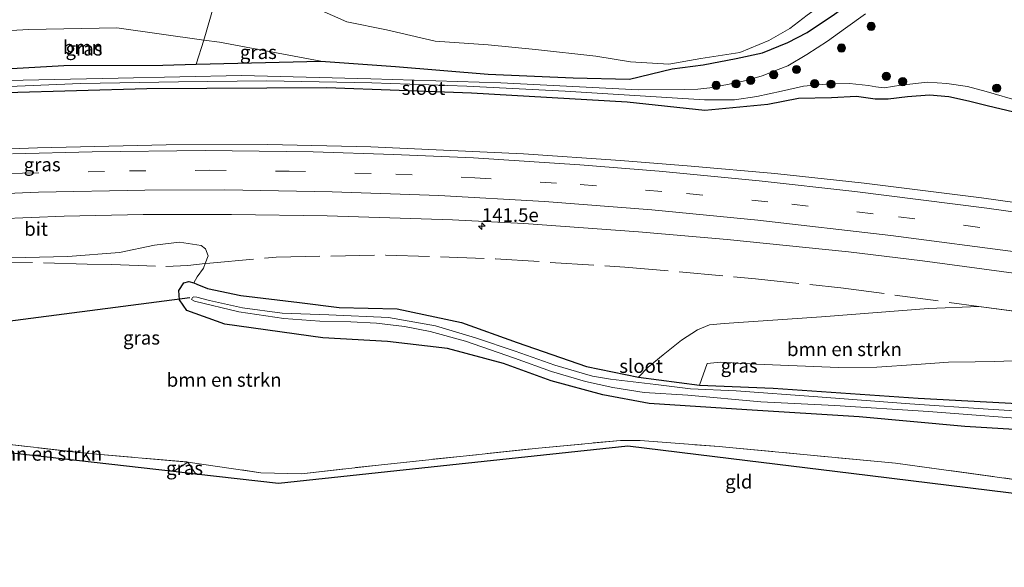
# Model space of a CAD drawing. Units: metres. Extents: x 239995 to 250002, y 474998 to 481251.
# Drawn here: x 244117 to 244297, y 480858 to 480958 of the extents above; entities that cross this region are included whole.
import ezdxf
from ezdxf.enums import TextEntityAlignment as Align

# ---------------------------------------------------------------- set-up
doc = ezdxf.new("R2010")
doc.units = ezdxf.units.M
doc.linetypes.add('IE-TERREINAFSCHEIDING', pattern=[10, 8, -2])
doc.linetypes.add('VW-3-9_STREEP', pattern=[12, 3, -9])
doc.layers.get('0').update_dxf_attribs({"lineweight": 25})
for name, color, linetype, lineweight in [('B-ME-AM-KILOMETR-S-B1', 7, 'Continuous', 18), ('B-ME-GR-BOMENSTRUIKEN-GV-B6', 93, 'Continuous', 18), ('B-ME-GR-BOOM-GV-B6', 93, 'Continuous', 18), ('B-ME-GR-BOOM-S-B1', 93, 'Continuous', 18), ('B-ME-GW-KRUINLIJN-L-B1', 93, 'Continuous', 18), ('B-ME-GW-TEENLIJN-L-B1', 93, 'Continuous', 18), ('B-ME-IE-GRASLAND-GV-B6', 93, 'Continuous', 18), ('B-ME-IE-GRONDWERKLIJN-GROND_INGERICHT-GV-B6', 253, 'Continuous', 18), ('B-ME-IE-TERREINAFSCHEIDING-DOORGANG-L-B1', 8, 'IE-TERREINAFSCHEIDING-KUNSTMATIG-OPEN', 18), ('B-ME-IE-TERREINAFSCHEIDING-RASTERHEKWERK-L-B1', 8, 'IE-TERREINAFSCHEIDING', 18), ('B-ME-OG-WATER-GV-B6', 153, 'Continuous', 18), ('B-ME-VH-VERH_SOORT-BITUMEN-GV-B6', 8, 'IE-TERREINAFSCHEIDING-NATUURLIJK-HOUTWAL', 18), ('B-ME-VW-MARKERING-39STREEP-015-L-B1', 255, 'VW-3-9_STREEP', 18), ('B-ME-VW-MARKERING-STREEP-015-L-B1', 7, 'Continuous', 18)]:
    doc.layers.add(name, color=color, linetype=linetype, lineweight=lineweight)
for name, color, linetype in [('B-ME-GW-INSTEEKWATERGANG-L-B1', 10, 'Continuous'), ('B-ME-KG-KADASTRAAL-OPNAMEDTMGRENS-L-B1', 10, 'Continuous'), ('B-ME-KW-DUIKER-L-B1', 10, 'Continuous')]:
    doc.layers.add(name, color=color, linetype=linetype)
doc.styles.add('NLCS-ISO', font='NLCS-ISO.TTF')
doc.linetypes.add('IE-TERREINAFSCHEIDING-KUNSTMATIG-OPEN', pattern='A,7,-1.5,[67,NLCS.SHX,S=0.75,R=0,X=0,Y=0],-1.5', length=10)
doc.linetypes.add('IE-TERREINAFSCHEIDING-NATUURLIJK-HOUTWAL', pattern='A,7,-1.5,[67,NLCS.SHX,S=0.75,R=45,X=0,Y=0],-1.5,7,-1.5,[70,NLCS.SHX,S=0.75,R=0,X=0,Y=0],-1.5', length=20)

# ---------------------------------------------------------------- blocks, each defined once
blk = doc.blocks.new('hecto')
for p, q in [((0, 0.625), (-0.625, 0)), ((0, -0.625), (0, 0.625)), ((-0.625, 0), (0.625, 0)), ((0.625, 0), (0, -0.625))]:
    blk.add_line(p, q)
blk = doc.blocks.new('boom')
h = blk.add_hatch(color=256)
edge = h.paths.add_edge_path()
edge.add_arc((0, 0), 0.75, 0, 360)
blk.add_circle((0, 0), 0.75)

msp = doc.modelspace()

# ---------------------------------------------------------------- linework, layer by layer
at = {"layer": 'B-ME-GR-BOMENSTRUIKEN-GV-B6'}
for points in [[(244112.706, 480914.765, 13.091), (244125.731, 480915.069, 13.082), (244135.211, 480915.795, 13.103), (244141.604, 480917.189, 13.145), (244146.154, 480917.709, 13.148), (244150.117, 480917.124, 13.109), (244150.941, 480916.491, 13.07), (244151.387, 480915.227, 13.049), (244150.884, 480913.796, 13.01), (244150.577, 480912.925, 12.986), (244149.403, 480911.359, 12.899)], [(244149.403, 480911.359, 12.899), (244148.806, 480910.276, 13.061), (244147.88, 480910.541, 13.106), (244146.955, 480910.289, 13.163), (244146.033, 480908.88, 13.163), (244146.142, 480907.174, 13.166), (244147.54, 480905.188, 13.178), (244154.472, 480902.725, 13.178), (244172.371, 480900.217, 13.178), (244184.236, 480899.545, 13.151), (244195.201, 480898.238, 13.076), (244205.435, 480895.481, 12.956), (244214.156, 480892.352, 12.656), (244223.641, 480889.743, 12.539), (244232.112, 480888.205, 12.464), (244249.981, 480887.021, 12.569), (244270.529, 480885.748, 12.623), (244289.877, 480883.971, 12.743), (244310.989, 480882.692, 12.767)], [(244230.196, 480893.013, 12.461), (244231.946, 480894.802, 12.62), (244234.667, 480897.082, 12.779), (244238.065, 480899.75, 12.857), (244240.977, 480901.656, 12.932), (244243.141, 480902.569, 12.953), (244245.869, 480902.806, 13.058), (244263.679, 480904.061, 13.01), (244283.264, 480905.553, 13.103), (244292.429, 480905.941, 13.23), (244304.298, 480904.335, 13.101)], [(244298.641, 480895.965, 12.971), (244295.387, 480895.862, 13.007), (244291.793, 480895.824, 12.998), (244286.881, 480895.769, 12.992), (244281.029, 480895.343, 12.92), (244273.762, 480894.801, 12.836), (244266.774, 480894.777, 12.803), (244251.663, 480895.383, 12.719), (244245.171, 480895.748, 12.638), (244242.709, 480895.496, 12.614), (244241.304, 480891.559, 12.362), (244230.196, 480893.013, 12.461)], [(244145.052, 480875.722, 13.323), (244107.391, 480879.982, 13.499), (244100.077, 480879.129, 13.336), (244100.97, 480880.952, 13.376), (244107.446, 480881.468, 13.499), (244110.292, 480881.217, 13.496), (244129.564, 480879.015, 13.496), (244147.709, 480877.456, 13.313), (244145.052, 480875.722, 13.323)], [(244299.362, 480874.222, 13.106), (244277.207, 480877.24, 12.869), (244246.76, 480880.119, 12.74), (244244.957, 480880.289, 12.833), (244230.497, 480881.405, 12.722), (244226.865, 480881.42, 12.74), (244211.886, 480880.014, 12.647), (244182.596, 480876.913, 13.097), (244168.466, 480875.295, 13.193), (244161.025, 480875.514, 13.28), (244147.709, 480877.456, 13.313), (244129.564, 480879.015, 13.496), (244110.292, 480881.217, 13.496)]]:
    msp.add_polyline3d(points, dxfattribs=at)
at = {"layer": 'B-ME-GR-BOOM-GV-B6'}
for points in [[(244111.055, 480956.234, 14.429), (244107.915, 480967.482, 15.182), (244114.627, 480976.916, 15.473), (244130.342, 480990.563, 15.575), (244133.037, 480996.276, 15.71), (244133.209, 480999.767, 15.806), (244131.848, 481003.517, 15.806), (244130.523, 481005.735, 15.839), (244126.377, 481009.319, 15.773), (244121.698, 481012.77, 15.413), (244125.533, 481015.092, 15.323), (244145.302, 481024.007, 15.218), (244168.158, 481021.337, 15.116), (244162.747, 480996.697, 14.549), (244150.619, 480954.724, 14.09), (244134.687, 480956.928, 14.327), (244118.53, 480956.629, 14.483), (244111.055, 480956.234, 14.429)], [(244111.055, 480956.234, 14.429), (244118.53, 480956.629, 14.483), (244134.687, 480956.928, 14.327), (244150.619, 480954.724, 14.09), (244149.196, 480950.275, 13.763), (244143.139, 480950.118, 13.451), (244125.011, 480950.047, 13.538), (244113.255, 480949.396, 13.679), (244111.055, 480956.234, 14.429)]]:
    msp.add_polyline3d(points, dxfattribs=at)
at = {"layer": 'B-ME-GW-INSTEEKWATERGANG-L-B1'}
for points in [[(244113.255, 480949.396, 13.679), (244125.011, 480950.047, 13.538), (244143.139, 480950.118, 13.451), (244149.196, 480950.275, 13.763), (244172.006, 480950.864, 13.571), (244185.725, 480949.861, 13.331), (244202.638, 480948.441, 13.103), (244218.232, 480947.778, 12.914), (244228.528, 480947.543, 12.821), (244236.306, 480949.423, 12.902), (244241.989, 480950.182, 12.95), (244248.025, 480951.352, 12.914), (244252.83, 480952.373, 12.821), (244257.486, 480954.24, 12.764), (244261.055, 480956.129, 12.689), (244266.028, 480959.425, 12.692), (244272.911, 480964.462, 12.578), (244277.467, 480968.38, 12.551), (244281.523, 480972.712, 12.596), (244284.787, 480976.269, 12.581), (244289.147, 480979.633, 12.455), (244296.328, 480983.468, 12.5)], [(244298.87, 480941.511, 12.551), (244293.946, 480942.692, 12.533), (244290.558, 480943.518, 12.53), (244286.975, 480944.298, 12.566), (244283.428, 480944.654, 12.566), (244279.411, 480944.351, 12.62), (244275.863, 480943.866, 12.626), (244273.501, 480943.893, 12.584), (244270.086, 480944.352, 12.557), (244265.506, 480944.131, 12.542), (244259.46, 480944.001, 12.569), (244253.853, 480942.931, 12.554), (244242.281, 480941.799, 13.013), (244228.108, 480943.339, 13.067), (244199.579, 480944.984, 13.094), (244173.117, 480945.967, 13.055), (244140.221, 480945.783, 13.046), (244114.456, 480945.055, 13.052)], [(244310.989, 480882.692, 12.767), (244289.877, 480883.971, 12.743), (244270.529, 480885.748, 12.623), (244249.981, 480887.021, 12.569), (244232.112, 480888.205, 12.464), (244223.641, 480889.743, 12.539), (244214.156, 480892.352, 12.656), (244205.435, 480895.481, 12.956), (244195.201, 480898.238, 13.076), (244184.236, 480899.545, 13.151), (244172.371, 480900.217, 13.178), (244154.472, 480902.725, 13.178), (244147.54, 480905.188, 13.178), (244146.142, 480907.174, 13.166), (244146.033, 480908.88, 13.163), (244146.955, 480910.289, 13.163), (244147.88, 480910.541, 13.106), (244148.806, 480910.276, 13.061), (244149.355, 480910.015, 12.896), (244151.274, 480909.203, 12.704), (244157.376, 480907.936, 12.686), (244168.112, 480906.672, 12.686), (244175.362, 480905.744, 12.563), (244185.987, 480905.499, 12.62), (244197.764, 480903, 12.62), (244207.975, 480899.349, 12.557), (244220.665, 480894.96, 12.53), (244230.196, 480893.013, 12.461), (244241.304, 480891.559, 12.362), (244254.801, 480891.01, 12.38), (244281.35, 480889.162, 12.605), (244302.933, 480887.975, 12.662)]]:
    msp.add_polyline3d(points, dxfattribs=at)
at = {"layer": 'B-ME-GW-KRUINLIJN-L-B1'}
msp.add_polyline3d([(244172.006, 480950.864, 13.571), (244153.468, 480954.33, 14.093), (244150.619, 480954.724, 14.09), (244134.687, 480956.928, 14.327), (244118.53, 480956.629, 14.483), (244111.055, 480956.234, 14.429), (244099.282, 480955.612, 14.486), (244077.788, 480953.791, 14.459), (244054.521, 480950.778, 14.372), (244037.343, 480948.694, 14.243), (244022.302, 480946.524, 13.946), (244014.018, 480944.071, 13.607)], dxfattribs=at)
at = {"layer": 'B-ME-GW-TEENLIJN-L-B1'}
msp.add_polyline3d([(244165.016, 480963.702, 14.115), (244169.469, 480961.293, 14.005), (244176.774, 480958.08, 13.876), (244184.066, 480956.586, 13.701), (244192.952, 480954.503, 13.474), (244202.659, 480953.818, 13.353), (244211.321, 480952.984, 13.251), (244222.377, 480951.784, 13.134), (244228.705, 480950.743, 12.988), (244235.713, 480950.31, 12.956), (244241.56, 480951.354, 12.964), (244248.681, 480952.441, 12.854), (244254.023, 480954.61, 12.712), (244257.837, 480956.821, 12.761), (244261.034, 480959.251, 12.611), (244266.294, 480963.032, 12.591), (244271.738, 480967.682, 12.619), (244277.185, 480972.286, 12.579), (244280.9, 480975.988, 12.623), (244285.167, 480978.598, 12.477), (244288.099, 480981.118, 12.469), (244290.095, 480983.639, 12.575), (244291.986, 480986.299, 12.648), (244293.167, 480989.454, 12.737)], dxfattribs=at)
at = {"layer": 'B-ME-IE-GRASLAND-GV-B6'}
for points in [[(244266.028, 480959.425, 12.692), (244261.055, 480956.129, 12.689), (244257.486, 480954.24, 12.764), (244252.83, 480952.373, 12.821), (244248.025, 480951.352, 12.914), (244241.989, 480950.182, 12.95), (244236.306, 480949.423, 12.902), (244228.528, 480947.543, 12.821), (244218.232, 480947.778, 12.914), (244202.638, 480948.441, 13.103), (244185.725, 480949.861, 13.331), (244172.006, 480950.864, 13.571), (244153.468, 480954.33, 14.093), (244150.619, 480954.724, 14.09), (244162.747, 480996.697, 14.549)], [(244261.034, 480959.251, 12.611), (244257.837, 480956.821, 12.761), (244254.023, 480954.61, 12.712), (244248.681, 480952.441, 12.854), (244241.56, 480951.354, 12.964), (244235.713, 480950.31, 12.956), (244228.705, 480950.743, 12.988), (244222.377, 480951.784, 13.134), (244211.321, 480952.984, 13.251), (244202.659, 480953.818, 13.353), (244192.952, 480954.503, 13.474), (244184.066, 480956.586, 13.701), (244176.774, 480958.08, 13.876), (244169.469, 480961.293, 14.005)], [(244169.469, 480961.293, 14.005), (244176.774, 480958.08, 13.876), (244184.066, 480956.586, 13.701), (244192.952, 480954.503, 13.474), (244202.659, 480953.818, 13.353), (244211.321, 480952.984, 13.251), (244222.377, 480951.784, 13.134), (244228.705, 480950.743, 12.988), (244235.713, 480950.31, 12.956), (244241.56, 480951.354, 12.964), (244248.681, 480952.441, 12.854), (244254.023, 480954.61, 12.712), (244257.837, 480956.821, 12.761), (244261.034, 480959.251, 12.611)], [(244113.255, 480949.396, 13.679), (244125.011, 480950.047, 13.538), (244143.139, 480950.118, 13.451), (244149.196, 480950.275, 13.763), (244172.006, 480950.864, 13.571), (244185.725, 480949.861, 13.331), (244202.638, 480948.441, 13.103), (244218.232, 480947.778, 12.914), (244228.528, 480947.543, 12.821), (244236.306, 480949.423, 12.902), (244241.989, 480950.182, 12.95), (244248.025, 480951.352, 12.914), (244252.83, 480952.373, 12.821), (244257.486, 480954.24, 12.764), (244261.055, 480956.129, 12.689), (244266.028, 480959.425, 12.692)], [(244271.703, 480959.498, 12.23), (244268.066, 480956.903, 12.23), (244264.731, 480954.507, 12.23), (244260.959, 480952.085, 12.23), (244257.494, 480949.993, 12.23), (244255.745, 480949.321, 12.23), (244252.793, 480948.146, 12.23), (244249.873, 480947.295, 12.23), (244246.427, 480946.572, 12.23), (244243.242, 480945.987, 12.23), (244241.049, 480945.699, 12.23), (244238.648, 480945.653, 12.23), (244230.176, 480945.594, 12.23), (244204.99, 480946.866, 12.23), (244181.157, 480947.6, 12.23), (244157.491, 480948.249, 12.23), (244134.964, 480947.734, 12.23), (244114.625, 480947.337, 12.23)], [(244149.196, 480950.275, 13.763), (244150.619, 480954.724, 14.09), (244153.468, 480954.33, 14.093), (244172.006, 480950.864, 13.571), (244149.196, 480950.275, 13.763)], [(244112.06, 480946.072, 12.23), (244128.038, 480946.747, 12.23), (244145.982, 480947.068, 12.23), (244162.079, 480947.224, 12.23), (244181.395, 480946.896, 12.23), (244198.746, 480946.247, 12.23), (244216.77, 480945.369, 12.23), (244235.326, 480944.224, 12.23), (244242.271, 480943.796, 12.23), (244247.725, 480943.794, 12.23), (244251.843, 480944.375, 12.23), (244256.347, 480945.36, 12.23), (244260.348, 480946.265, 12.23), (244265.14, 480946.726, 12.23), (244268.778, 480946.744, 12.23), (244272.243, 480946.391, 12.23), (244273.616, 480946.181, 12.23), (244275.144, 480945.992, 12.23), (244278.162, 480946.479, 12.23), (244283.023, 480946.982, 12.23), (244286.606, 480946.784, 12.23), (244290.361, 480946.229, 12.23), (244293.759, 480945.319, 12.23), (244300.069, 480943.448, 12.23)], [(244298.87, 480941.511, 12.551), (244293.946, 480942.692, 12.533), (244290.558, 480943.518, 12.53), (244286.975, 480944.298, 12.566), (244283.428, 480944.654, 12.566), (244279.411, 480944.351, 12.62), (244275.863, 480943.866, 12.626), (244273.501, 480943.893, 12.584), (244270.086, 480944.352, 12.557), (244265.506, 480944.131, 12.542), (244259.46, 480944.001, 12.569), (244253.853, 480942.931, 12.554), (244242.281, 480941.799, 13.013), (244228.108, 480943.339, 13.067), (244199.579, 480944.984, 13.094), (244173.117, 480945.967, 13.055), (244140.221, 480945.783, 13.046), (244114.456, 480945.055, 13.052)], [(244114.456, 480945.055, 13.052), (244140.221, 480945.783, 13.046), (244173.117, 480945.967, 13.055), (244199.579, 480944.984, 13.094), (244228.108, 480943.339, 13.067), (244242.281, 480941.799, 13.013), (244253.853, 480942.931, 12.554), (244259.46, 480944.001, 12.569), (244265.506, 480944.131, 12.542), (244270.086, 480944.352, 12.557), (244273.501, 480943.893, 12.584), (244275.863, 480943.866, 12.626), (244279.411, 480944.351, 12.62), (244283.428, 480944.654, 12.566), (244286.975, 480944.298, 12.566), (244290.558, 480943.518, 12.53), (244293.946, 480942.692, 12.533), (244298.87, 480941.511, 12.551)], [(244317.7824, 480922.3246, 13.7869), (244292.9397, 480925.8334, 13.7746), (244271.4708, 480928.5217, 13.7345), (244255.092, 480930.2843, 13.7263), (244239.8161, 480931.6489, 13.691), (244226.877, 480932.6662, 13.668), (244209.1119, 480933.8963, 13.6347), (244181.175, 480935.1865, 13.6133), (244162.3256, 480935.602, 13.561), (244143.7485, 480935.5367, 13.5694), (244120.1744, 480935.0016, 13.5437), (244105.541, 480934.4571, 13.5168)], [(244100.8294, 480921.4764, 13.2203), (244125.0801, 480922.4442, 13.2514), (244139.4972, 480922.7517, 13.2516), (244155.7088, 480922.776, 13.275), (244173.1729, 480922.5626, 13.2975), (244196.111, 480921.8009, 13.32), (244209.205, 480921.1118, 13.3279), (244230.165, 480919.5923, 13.3176), (244246.361, 480918.1818, 13.3543)], [(244304.298, 480904.335, 13.101), (244292.429, 480905.941, 13.23), (244283.264, 480905.553, 13.103), (244263.679, 480904.061, 13.01), (244245.869, 480902.806, 13.058), (244243.141, 480902.569, 12.953), (244240.977, 480901.656, 12.932), (244238.065, 480899.75, 12.857), (244234.667, 480897.082, 12.779), (244231.946, 480894.802, 12.62), (244230.196, 480893.013, 12.461), (244220.665, 480894.96, 12.53), (244207.975, 480899.349, 12.557), (244197.764, 480903, 12.62), (244185.987, 480905.499, 12.62), (244175.362, 480905.744, 12.563), (244168.112, 480906.672, 12.686), (244157.376, 480907.936, 12.686), (244151.274, 480909.203, 12.704), (244149.355, 480910.015, 12.896), (244148.806, 480910.276, 13.061), (244149.403, 480911.359, 12.899), (244150.577, 480912.925, 12.986), (244150.884, 480913.796, 13.01), (244151.387, 480915.227, 13.049), (244150.941, 480916.491, 13.07), (244150.117, 480917.124, 13.109), (244146.154, 480917.709, 13.148), (244141.604, 480917.189, 13.145), (244135.211, 480915.795, 13.103), (244125.731, 480915.069, 13.082), (244112.706, 480914.765, 13.091)], [(244246.361, 480918.1818, 13.3543), (244268.6181, 480915.9345, 13.3879), (244282.1326, 480914.3066, 13.4055), (244304.274, 480911.3083, 13.451)], [(244310.989, 480882.692, 12.767), (244289.877, 480883.971, 12.743), (244270.529, 480885.748, 12.623), (244249.981, 480887.021, 12.569), (244232.112, 480888.205, 12.464), (244223.641, 480889.743, 12.539), (244214.156, 480892.352, 12.656), (244205.435, 480895.481, 12.956), (244195.201, 480898.238, 13.076), (244184.236, 480899.545, 13.151), (244172.371, 480900.217, 13.178), (244154.472, 480902.725, 13.178), (244147.54, 480905.188, 13.178), (244146.142, 480907.174, 13.166), (244146.033, 480908.88, 13.163), (244146.955, 480910.289, 13.163), (244147.88, 480910.541, 13.106), (244148.806, 480910.276, 13.061)], [(244148.806, 480910.276, 13.061), (244149.355, 480910.015, 12.896), (244151.274, 480909.203, 12.704), (244157.376, 480907.936, 12.686), (244168.112, 480906.672, 12.686), (244175.362, 480905.744, 12.563), (244185.987, 480905.499, 12.62), (244197.764, 480903, 12.62), (244207.975, 480899.349, 12.557), (244220.665, 480894.96, 12.53), (244230.196, 480893.013, 12.461), (244241.304, 480891.559, 12.362), (244254.801, 480891.01, 12.38), (244281.35, 480889.162, 12.605), (244302.933, 480887.975, 12.662)], [(244308.923, 480886.198, 11.693), (244294.152, 480887.121, 11.693), (244279.831, 480888.13, 11.693), (244262.976, 480889.399, 11.681), (244248.06, 480890.471, 11.681), (244239.686, 480890.881, 11.681), (244233.31, 480891.666, 11.681), (244225.067, 480892.618, 11.681), (244221.776, 480893.184, 11.681), (244214.868, 480895.222, 11.681), (244207.622, 480897.782, 11.681), (244200.362, 480900.187, 11.681), (244193.002, 480902.396, 11.681), (244184.403, 480903.931, 11.564), (244173.493, 480904.426, 11.549), (244164.973, 480904.716, 11.549), (244157.689, 480905.692, 11.549), (244151.649, 480907.059, 11.549), (244149.321, 480907.625, 11.549), (244148.789, 480907.689, 11.549), (244148.519, 480907.596, 11.549), (244148.388, 480907.217, 11.549), (244148.933, 480906.939, 11.549), (244157.046, 480904.983, 11.627), (244165.236, 480903.714, 11.636), (244171.838, 480903.264, 11.636), (244177.539, 480903.127, 11.636), (244182.222, 480902.855, 11.636), (244187.325, 480902.26, 11.636), (244192.053, 480901.333, 11.636), (244198.495, 480899.56, 11.636), (244207.5, 480896.462, 11.636), (244214.26, 480894.044, 11.636), (244220.476, 480892.214, 11.636), (244225.444, 480891.106, 11.636), (244231.186, 480890.207, 11.636), (244239.164, 480889.673, 11.636), (244252.555, 480888.49, 11.648), (244266.094, 480887.829, 11.657), (244283.251, 480886.682, 11.657), (244305.473, 480885, 11.678)], [(244302.933, 480887.975, 12.662), (244281.35, 480889.162, 12.605), (244254.801, 480891.01, 12.38), (244241.304, 480891.559, 12.362), (244242.709, 480895.496, 12.614), (244245.171, 480895.748, 12.638), (244251.663, 480895.383, 12.719), (244266.774, 480894.777, 12.803), (244273.762, 480894.801, 12.836), (244281.029, 480895.343, 12.92), (244286.881, 480895.769, 12.992), (244291.793, 480895.824, 12.998), (244295.387, 480895.862, 13.007), (244298.641, 480895.965, 12.971)], [(244149.141, 480875.259, 13.294), (244145.052, 480875.722, 13.323), (244147.709, 480877.456, 13.313), (244149.141, 480875.259, 13.294)]]:
    msp.add_polyline3d(points, dxfattribs=at)
at = {"layer": 'B-ME-IE-GRONDWERKLIJN-GROND_INGERICHT-GV-B6'}
msp.add_polyline3d([(244343.442, 480858.186, 12.593), (244339.522, 480862.114, 12.983), (244323.195, 480868.735, 13.019), (244297.888, 480871.825, 12.854), (244269.111, 480875.348, 12.668), (244247.095, 480878.064, 12.741), (244228.231, 480880.377, 12.74), (244195.634, 480876.894, 12.668), (244164.278, 480873.547, 13.28), (244149.141, 480875.259, 13.294), (244147.709, 480877.456, 13.313), (244161.025, 480875.514, 13.28), (244168.466, 480875.295, 13.193), (244182.596, 480876.913, 13.097), (244211.886, 480880.014, 12.647), (244226.865, 480881.42, 12.74), (244230.497, 480881.405, 12.722), (244244.957, 480880.289, 12.833), (244246.76, 480880.119, 12.74), (244277.207, 480877.24, 12.869), (244299.362, 480874.222, 13.106), (244323.995, 480870.587, 13.019), (244342.252, 480863.68, 12.839), (244343.442, 480858.186, 12.593)], dxfattribs=at)
at = {"layer": 'B-ME-IE-TERREINAFSCHEIDING-DOORGANG-L-B1'}
msp.add_line((244133.768, 480913.655, 13.219), (244129.29, 480913.698, 13.234), dxfattribs=at)
at = {"layer": 'B-ME-IE-TERREINAFSCHEIDING-RASTERHEKWERK-L-B1'}
for p, q in [((244129.29, 480913.698, 13.234), (244115.499, 480914.081, 13.124)), ((244149.141, 480875.259, 13.294), (244147.709, 480877.456, 13.313))]:
    msp.add_line(p, q, dxfattribs=at)
for points in [[(244151.739, 480913.889, 12.789), (244163.867, 480914.995, 12.738), (244183.936, 480915.362, 12.832), (244204.018, 480914.646, 12.997), (244227.642, 480913.16, 13), (244251.551, 480911.023, 12.977), (244267.18, 480909.358, 13.02), (244292.429, 480905.941, 13.23), (244304.298, 480904.335, 13.101), (244341.059, 480898.745, 13.096)], [(244133.768, 480913.655, 13.219), (244143.653, 480913.262, 13.252), (244147.671, 480913.447, 13.18)], [(244151.739, 480913.889, 12.789), (244150.884, 480913.796, 13.01), (244147.671, 480913.447, 13.18)], [(244100.97, 480880.952, 13.376), (244107.446, 480881.468, 13.499), (244110.292, 480881.217, 13.496), (244129.564, 480879.015, 13.496), (244147.709, 480877.456, 13.313), (244161.025, 480875.514, 13.28), (244168.466, 480875.295, 13.193), (244182.596, 480876.913, 13.097), (244211.886, 480880.014, 12.647), (244226.865, 480881.42, 12.74), (244230.497, 480881.405, 12.722), (244244.957, 480880.289, 12.833), (244246.76, 480880.119, 12.74), (244277.207, 480877.24, 12.869), (244299.362, 480874.222, 13.106), (244323.995, 480870.587, 13.019), (244342.252, 480863.68, 12.839), (244352.4, 480877.265, 12.959)]]:
    msp.add_polyline3d(points, dxfattribs=at)
at = {"layer": 'B-ME-KG-KADASTRAAL-OPNAMEDTMGRENS-L-B1'}
msp.add_polyline3d([(244361.031, 480860.953, 12.825), (244358.144, 480859.148, 12.953), (244357.043, 480859.076, 12.311), (244355.818, 480858.996, 12.97), (244352.512, 480858.779, 13.047), (244350.758, 480858.665, 13.049), (244348.196, 480858.497, 13.04), (244345.89, 480858.346, 11.741), (244344.798, 480858.275, 11.734), (244343.868, 480858.214, 12.443), (244343.442, 480858.186, 12.593), (244339.522, 480862.114, 12.983), (244323.195, 480868.735, 13.019), (244297.888, 480871.825, 12.854), (244269.111, 480875.348, 12.668), (244247.095, 480878.064, 12.741), (244228.231, 480880.377, 12.74), (244195.634, 480876.894, 12.668), (244164.278, 480873.547, 13.28), (244149.141, 480875.259, 13.294), (244145.052, 480875.722, 13.323), (244107.391, 480879.982, 13.499)], dxfattribs=at)
at = {"layer": 'B-ME-KW-DUIKER-L-B1'}
msp.add_line((244148.07, 480907.541, 12.017), (244105.06, 480901.967, 12.017), dxfattribs=at)
at = {"layer": 'B-ME-OG-WATER-GV-B6'}
for points in [[(244114.625, 480947.337, 12.23), (244134.964, 480947.734, 12.23), (244157.491, 480948.249, 12.23), (244181.157, 480947.6, 12.23), (244204.99, 480946.866, 12.23), (244230.176, 480945.594, 12.23), (244238.648, 480945.653, 12.23), (244241.049, 480945.699, 12.23), (244243.242, 480945.987, 12.23), (244246.427, 480946.572, 12.23), (244249.873, 480947.295, 12.23), (244252.793, 480948.146, 12.23), (244255.745, 480949.321, 12.23), (244257.494, 480949.993, 12.23), (244260.959, 480952.085, 12.23), (244264.731, 480954.507, 12.23), (244268.066, 480956.903, 12.23), (244271.703, 480959.498, 12.23)], [(244300.069, 480943.448, 12.23), (244293.759, 480945.319, 12.23), (244290.361, 480946.229, 12.23), (244286.606, 480946.784, 12.23), (244283.023, 480946.982, 12.23), (244278.162, 480946.479, 12.23), (244275.144, 480945.992, 12.23), (244273.616, 480946.181, 12.23), (244272.243, 480946.391, 12.23), (244268.778, 480946.744, 12.23), (244265.14, 480946.726, 12.23), (244260.348, 480946.265, 12.23), (244256.347, 480945.36, 12.23), (244251.843, 480944.375, 12.23), (244247.725, 480943.794, 12.23), (244242.271, 480943.796, 12.23), (244235.326, 480944.224, 12.23), (244216.77, 480945.369, 12.23), (244198.746, 480946.247, 12.23), (244181.395, 480946.896, 12.23), (244162.079, 480947.224, 12.23), (244145.982, 480947.068, 12.23), (244128.038, 480946.747, 12.23), (244112.06, 480946.072, 12.23)], [(244305.473, 480885, 11.678), (244283.251, 480886.682, 11.657), (244266.094, 480887.829, 11.657), (244252.555, 480888.49, 11.648), (244239.164, 480889.673, 11.636), (244231.186, 480890.207, 11.636), (244225.444, 480891.106, 11.636), (244220.476, 480892.214, 11.636), (244214.26, 480894.044, 11.636), (244207.5, 480896.462, 11.636), (244198.495, 480899.56, 11.636), (244192.053, 480901.333, 11.636), (244187.325, 480902.26, 11.636), (244182.222, 480902.855, 11.636), (244177.539, 480903.127, 11.636), (244171.838, 480903.264, 11.636), (244165.236, 480903.714, 11.636), (244157.046, 480904.983, 11.627), (244148.933, 480906.939, 11.549), (244148.388, 480907.217, 11.549), (244148.519, 480907.596, 11.549), (244148.789, 480907.689, 11.549), (244149.321, 480907.625, 11.549), (244151.649, 480907.059, 11.549), (244157.689, 480905.692, 11.549), (244164.973, 480904.716, 11.549), (244173.493, 480904.426, 11.549), (244184.403, 480903.931, 11.564), (244193.002, 480902.396, 11.681), (244200.362, 480900.187, 11.681), (244207.622, 480897.782, 11.681), (244214.868, 480895.222, 11.681), (244221.776, 480893.184, 11.681), (244225.067, 480892.618, 11.681), (244233.31, 480891.666, 11.681), (244239.686, 480890.881, 11.681), (244248.06, 480890.471, 11.681), (244262.976, 480889.399, 11.681), (244279.831, 480888.13, 11.693), (244294.152, 480887.121, 11.693), (244308.923, 480886.198, 11.693)]]:
    msp.add_polyline3d(points, dxfattribs=at)
at = {"layer": 'B-ME-VH-VERH_SOORT-BITUMEN-GV-B6'}
for points in [[(244105.541, 480934.4571, 13.5168), (244120.1744, 480935.0016, 13.5437), (244143.7485, 480935.5367, 13.5694), (244162.3256, 480935.602, 13.561), (244181.175, 480935.1865, 13.6133), (244209.1119, 480933.8963, 13.6347), (244226.877, 480932.6662, 13.668), (244239.8161, 480931.6489, 13.691), (244255.092, 480930.2843, 13.7263), (244271.4708, 480928.5217, 13.7345), (244292.9397, 480925.8334, 13.7746), (244317.7824, 480922.3246, 13.7869)], [(244304.274, 480911.3083, 13.451), (244282.1326, 480914.3066, 13.4055), (244268.6181, 480915.9345, 13.3879), (244246.361, 480918.1818, 13.3543), (244230.165, 480919.5923, 13.3176), (244209.205, 480921.1118, 13.3279), (244196.111, 480921.8009, 13.32), (244173.1729, 480922.5626, 13.2975), (244155.7088, 480922.776, 13.275), (244139.4972, 480922.7517, 13.2516), (244125.0801, 480922.4442, 13.2514), (244100.8294, 480921.4764, 13.2203)]]:
    msp.add_polyline3d(points, dxfattribs=at)
at = {"layer": 'B-ME-VW-MARKERING-39STREEP-015-L-B1'}
msp.add_polyline3d([(243925.0903, 480904.1688, 13.2327), (243928.9734, 480905.1339, 13.2402), (243943.1826, 480908.374, 13.2526), (243962.0669, 480912.3294, 13.2723), (243981.0778, 480915.9481, 13.3138), (244000.2218, 480919.1496, 13.3541), (244014.8521, 480921.3458, 13.3685), (244029.4029, 480923.3042, 13.3819), (244048.945, 480925.5594, 13.4104), (244068.5922, 480927.4163, 13.4107), (244083.1819, 480928.5332, 13.4343), (244102.8322, 480929.7289, 13.4519), (244117.4488, 480930.3345, 13.4739), (244137.0242, 480930.7672, 13.4848), (244151.7143, 480930.8827, 13.5076), (244166.2563, 480930.7095, 13.5174), (244185.7382, 480930.1662, 13.5329), (244200.1964, 480929.4777, 13.5592), (244219.4854, 480928.2663, 13.5847), (244238.9422, 480926.6279, 13.5997), (244258.2182, 480924.6462, 13.6194), (244277.7452, 480922.3782, 13.6444), (244301.9776, 480919.199, 13.6753), (244332.6879, 480914.5991, 13.7073)], dxfattribs=at)
at = {"layer": 'B-ME-VW-MARKERING-STREEP-015-L-B1'}
for points in [[(244115.605, 480933.8652, 13.5693), (244130.1813, 480934.2783, 13.5824), (244150.8523, 480934.4692, 13.6038), (244170.6413, 480934.2363, 13.622), (244185.3607, 480933.784, 13.6369), (244199.9638, 480933.1269, 13.6615), (244219.4211, 480931.8809, 13.6873), (244233.978, 480930.7136, 13.6966), (244252.2648, 480928.9151, 13.7139), (244269.725, 480926.9775, 13.7285), (244293.9259, 480923.9302, 13.7658), (244315.1297, 480920.9404, 13.787), (244330.5952, 480918.5637, 13.7996)], [(243927.1464, 480900.9817, 13.1494), (243933.6134, 480902.549, 13.1594), (243947.9852, 480905.7911, 13.175), (243967.2618, 480909.7357, 13.2077), (243993.8617, 480914.5793, 13.2576), (244004.1818, 480916.2138, 13.2773), (244023.4897, 480918.9369, 13.2959), (244038.1657, 480920.7655, 13.3207), (244052.0227, 480922.2842, 13.3239), (244066.6831, 480923.6735, 13.3315), (244086.2706, 480925.1854, 13.3601), (244105.8131, 480926.2816, 13.3814), (244120.3966, 480926.8415, 13.4), (244139.7969, 480927.239, 13.4136), (244154.487, 480927.2779, 13.4347), (244174.1358, 480926.9521, 13.4545), (244193.6407, 480926.2458, 13.4748), (244212.958, 480925.1491, 13.5056), (244232.62, 480923.6214, 13.5206), (244251.9933, 480921.7433, 13.5339), (244276.3363, 480918.9499, 13.5632), (244300.5662, 480915.7834, 13.6098), (244324.8478, 480912.2158, 13.6296), (244334.7732, 480910.6499, 13.6413)]]:
    msp.add_polyline3d(points, dxfattribs=at)

# ---------------------------------------------------------------- block references
at = {"layer": 'B-ME-AM-KILOMETR-S-B1', "rotation": 90}
msp.add_blockref('hecto', (244201.5002, 480920.6506, 13.522), dxfattribs=at)
at = {"layer": 'B-ME-GR-BOOM-S-B1', "rotation": 90}
for p in [(244272.741, 480957.24, 12.5), (244267.312, 480953.26, 12.5), (244259.079, 480949.333, 12.59), (244250.703, 480947.333, 12.59), (244254.914, 480948.373, 12.59), (244275.511, 480948.065, 12.5), (244278.523, 480947.113, 12.389), (244244.373, 480946.431, 12.596), (244248.022, 480946.691, 12.593), (244262.391, 480946.719, 12.497), (244265.389, 480946.633, 12.614), (244295.725, 480945.9, 12.66)]:
    msp.add_blockref('boom', p, dxfattribs=at)

# ---------------------------------------------------------------- texts
at = {"layer": 'B-ME-AM-KILOMETR-S-B1', "ltscale": 0.2, "style": 'NLCS-ISO'}
msp.add_text('141.5e', height=2.5, dxfattribs=at).set_placement((244201.5002, 480920.6506, 13.522), align=Align.BOTTOM_LEFT)
at = {"layer": 'B-ME-GR-BOMENSTRUIKEN-GV-B6', "ltscale": 0.2, "style": 'NLCS-ISO'}
for p in [(244267.8567, 480898.1117), (244154.3383, 480892.4994), (244121.5059, 480878.9626)]:
    msp.add_text('bmn en strkn', height=2.5, dxfattribs=at).set_placement(p, align=Align.MIDDLE_CENTER)
at = {"layer": 'B-ME-GR-BOOM-GV-B6', "ltscale": 0.2, "style": 'NLCS-ISO'}
msp.add_text('bmn', height=2.5, dxfattribs=at).set_placement((244128.5052, 480953.3983), align=Align.MIDDLE_CENTER)
at = {"layer": 'B-ME-IE-GRASLAND-GV-B6', "ltscale": 0.2, "style": 'NLCS-ISO'}
for p in [(244128.6955, 480953.123), (244160.601, 480952.4995), (244121.0413, 480931.9291), (244139.2261, 480900.211), (244248.5865, 480895.096), (244147.0965, 480876.3575)]:
    msp.add_text('gras', height=2.5, dxfattribs=at).set_placement(p, align=Align.MIDDLE_CENTER)
at = {"layer": 'B-ME-IE-GRONDWERKLIJN-GROND_INGERICHT-GV-B6', "ltscale": 0.2, "style": 'NLCS-ISO'}
msp.add_text('gld', height=2.5, dxfattribs=at).set_placement((244248.5232, 480873.862), align=Align.MIDDLE_CENTER)
at = {"layer": 'B-ME-OG-WATER-GV-B6', "ltscale": 0.2, "style": 'NLCS-ISO'}
for p in [(244190.8206, 480945.9308), (244230.6429, 480895.0254)]:
    msp.add_text('sloot', height=2.5, dxfattribs=at).set_placement(p, align=Align.MIDDLE_CENTER)
at = {"layer": 'B-ME-VH-VERH_SOORT-BITUMEN-GV-B6', "ltscale": 0.2, "style": 'NLCS-ISO'}
msp.add_text('bit', height=2.5, dxfattribs=at).set_placement((244119.9241, 480920.1341), align=Align.MIDDLE_CENTER)

doc.saveas('drawing.dxf')
